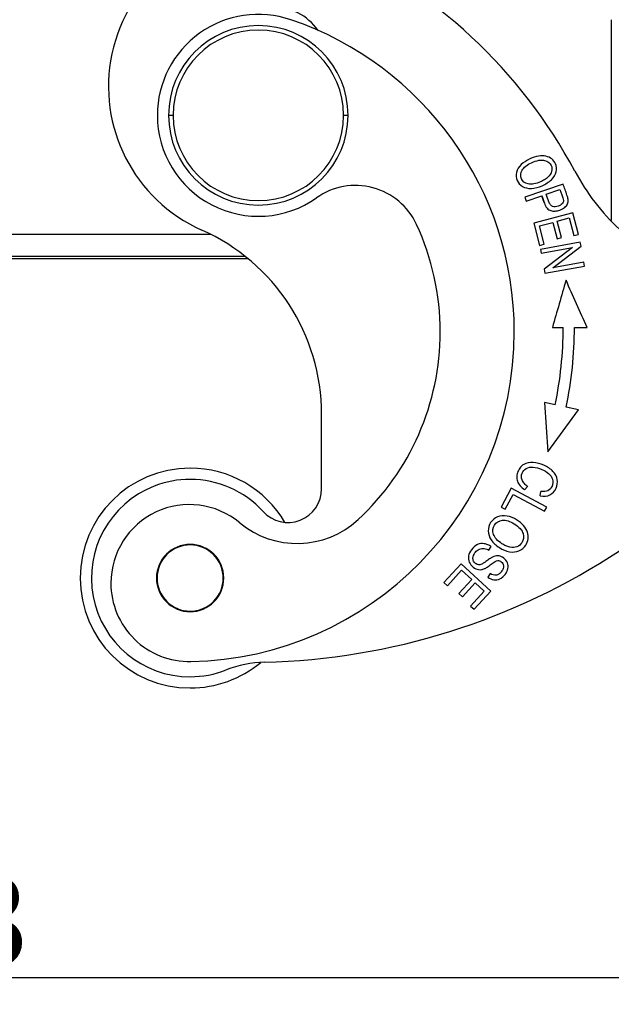
# Model space of a CAD drawing. Units: millimetres. Extents: x 1223 to 1639, y 481 to 775.
# Drawn here: x 1319 to 1345, y 624 to 668 of the extents above; entities that cross this region are included whole.
import ezdxf

# ---------------------------------------------------------------- set-up
doc = ezdxf.new("R2010")
doc.units = ezdxf.units.MM
doc.header["$LTSCALE"] = 65.395
doc.header["$PDMODE"] = 3
doc.header["$PDSIZE"] = 8
doc.layers.get('Defpoints').update_dxf_attribs({"linetype": 'CONTINUOUS'})
doc.layers.add('1', color=7, linetype='CONTINUOUS', true_color=0xffffff)
doc.layers.add('Dim', color=3, linetype='CONTINUOUS', lineweight=15)
doc.styles.add('Romans字体', font='romans.shx', dxfattribs={"width": 0.75})
doc.dimstyles.new('01', dxfattribs={"dimtxt": 4, "dimasz": 3.5, "dimexe": 1.2, "dimexo": 0.2, "dimgap": 0.5, "dimtad": 1, "dimdec": 1, "dimdsep": 46, "dimtxsty": 'Romans字体', "dimcen": 0, "dimclrd": 1, "dimclre": 6, "dimclrt": 4, "dimazin": 2, "dimtfac": 1, "dimtdec": 1, "dimtofl": 0, "dimtmove": 0, "dimatfit": 3, "dimfxl": 1, "dimtolj": 1, "dimtzin": 0, "dimarcsym": 0})

# ---------------------------------------------------------------- blocks, each defined once
blk = doc.blocks.new('*D73')
at = {"layer": 'Defpoints', "color": 0, "transparency": 16777216}
for p in [(1279.391, 645.31), (1352.894, 645.31), (1352.894, 624.982)]:
    blk.add_point(p, dxfattribs=at)
at = {"layer": 'Dim', "color": 6, "lineweight": -2, "transparency": 16777216}
for p, q in [((1279.391, 645.11), (1279.391, 623.782)), ((1352.894, 645.11), (1352.894, 623.782))]:
    blk.add_line(p, q, dxfattribs=at)
at = {"layer": 'Dim', "color": 1, "lineweight": -2, "transparency": 16777216}
blk.add_line((1282.891, 624.982), (1349.394, 624.982), dxfattribs=at)
at = {"layer": 'Dim', "color": 1, "transparency": 16777216}
for points in [[(1282.891, 625.565), (1282.891, 624.399), (1279.391, 624.982)], [(1349.394, 625.565), (1349.394, 624.399), (1352.894, 624.982)]]:
    blk.add_solid(points, dxfattribs=at)
at = {"layer": 'Dim', "color": 4, "lineweight": 25, "transparency": 16777216, "insert": (1316.143, 627.482), "char_height": 4, "attachment_point": 5, "style": 'Romans字体'}
blk.add_mtext('\\A1;73', dxfattribs=at)

msp = doc.modelspace()

# ---------------------------------------------------------------- linework, layer by layer
at = {"layer": '1', "color": 0, "linetype": 'Continuous', "lineweight": 25}
for p, q in [((1325.591, 663.41), (1325.391, 663.41)), ((1333.391, 663.41), (1333.191, 663.41)), ((1342.971, 660.349), (1341.271, 659.758)), ((1341.271, 659.758), (1341.331, 659.586)), ((1341.331, 659.586), (1342.022, 659.826)), ((1342.084, 659.648), (1342.022, 659.826)), ((1342.223, 659.895), (1342.83, 660.106)), ((1342.138, 659.493), (1342.084, 659.648)), ((1343.402, 659.065), (1341.662, 658.604)), ((1342.711, 658.693), (1343.244, 658.834)), ((1343.244, 658.834), (1343.452, 658.048)), ((1343.657, 658.103), (1343.402, 659.065)), ((1341.662, 658.604), (1341.926, 657.61)), ((1341.914, 658.482), (1342.507, 658.639)), ((1342.131, 657.665), (1341.914, 658.482)), ((1342.507, 658.639), (1342.702, 657.903)), ((1342.906, 657.957), (1342.711, 658.693)), ((1305.018, 658.11), (1327.265, 658.11)), ((1342.702, 657.903), (1342.906, 657.957)), ((1343.452, 658.048), (1343.657, 658.103)), ((1341.926, 657.61), (1342.131, 657.665)), ((1343.736, 657.759), (1341.965, 657.435)), ((1341.997, 657.263), (1343.388, 657.518)), ((1343.388, 657.518), (1342.127, 656.552)), ((1342.51, 656.609), (1343.769, 657.575)), ((1343.769, 657.575), (1343.736, 657.759)), ((1328.824, 657.11), (1303.459, 657.11)), ((1341.965, 657.435), (1341.997, 657.263)), ((1328.947, 657.01), (1303.336, 657.01)), ((1342.16, 656.368), (1343.931, 656.692)), ((1343.9, 656.864), (1342.51, 656.609)), ((1343.931, 656.692), (1343.9, 656.864)), ((1342.127, 656.552), (1342.16, 656.368)), ((1342.616, 650.505), (1342.143, 650.605)), ((1342.143, 650.605), (1342.297, 648.413)), ((1332.211, 646.76), (1332.211, 650.075)), ((1342.297, 648.413), (1343.657, 650.286)), ((1343.657, 650.286), (1343.105, 650.402)), ((1340.652, 646.79), (1340.206, 645.948)), ((1342.243, 645.948), (1340.652, 646.79)), ((1341.258, 646.712), (1341.393, 646.873)), ((1341.944, 646.445), (1341.972, 646.649)), ((1340.394, 645.849), (1340.745, 646.513)), ((1340.745, 646.513), (1342.149, 645.77)), ((1340.206, 645.948), (1340.394, 645.849)), ((1342.149, 645.77), (1342.243, 645.948)), ((1339.664, 644.023), (1339.763, 644.183)), ((1338.428, 643.423), (1337.658, 642.585)), ((1337.815, 642.441), (1338.448, 643.131)), ((1339.754, 642.206), (1338.428, 643.423)), ((1338.448, 643.131), (1338.899, 642.716)), ((1337.658, 642.585), (1337.815, 642.441)), ((1338.899, 642.716), (1338.329, 642.095)), ((1339.717, 642.986), (1339.612, 642.822)), ((1338.484, 641.952), (1339.055, 642.574)), ((1339.461, 642.201), (1338.852, 641.537)), ((1339.008, 641.394), (1339.754, 642.206)), ((1339.055, 642.574), (1339.461, 642.201)), ((1338.329, 642.095), (1338.484, 641.952)), ((1338.852, 641.537), (1339.008, 641.394))]:
    msp.add_line(p, q, dxfattribs=at)
for centre, radius, start, end in [((1329.714, 664.694), 7, 90, 246.017), ((1323.211, 650.075), 23, 28.1281, 66.017), ((1330.006, 665.759), 2.5, 35.1117, 90), ((1329.391, 663.41), 4.5, 71.1478, 180), ((1326.096, 653.758), 14.7, 360, 71.1478), ((1329.391, 663.41), 4, 90, 180), ((1329.391, 663.41), 3.8, 90, 180), ((1329.391, 663.41), 4, 360, 90), ((1329.391, 663.41), 3.8, 0, 90), ((1329.391, 663.41), 4.5, 180, 305.2401), ((1329.391, 663.41), 4, 180, 270), ((1329.391, 663.41), 3.8, 180, 270), ((1329.391, 663.41), 4, 270, 0), ((1329.391, 663.41), 3.8, 270, 0), ((1352.314, 665.633), 10, 208.1281, 226.8807), ((1333.719, 657.285), 3, 24.8279, 125.2401), ((1326.096, 653.758), 11.4, 0, 24.8279), ((1323.211, 650.075), 9, 360, 66.017), ((1326.096, 653.758), 14.7, 271.1478, 0), ((1326.096, 653.758), 11.4, 312.7519, 360), ((1326.128, 653.98), 16.85, 348.0983, 359.9025), ((1326.128, 653.98), 17.35, 348.0983, 359.9016), ((1326.353, 642.783), 4.9, 90.0152, 270.0152), ((1326.353, 642.783), 4.9, 30.4437, 90.0152), ((1326.353, 642.783), 4.4, 90, 111.4247), ((1326.353, 642.783), 4.4, 42.3801, 90), ((1326.353, 642.783), 4.4, 111.4247, 270), ((1330.711, 646.76), 1.5, 222.38, 0), ((1326.32, 642.56), 3.5, 50.2206, 180), ((1331.119, 648.324), 4, 230.2206, 312.7519), ((1326.353, 642.783), 1.5, 0, 180), ((1326.353, 642.783), 1.475, 112.5227, 292.5227), ((1326.353, 642.783), 1.475, 292.5227, 112.5227), ((1328.934, 669.022), 30, 271.396, 303.4693), ((1326.353, 642.783), 1.5, 180, 0), ((1326.32, 642.56), 3.5, 180, 271.1478), ((1326.353, 642.783), 4.4, 270, 291.4247), ((1326.353, 642.783), 4.9, 270.0152, 309.9049), ((1329.786, 634.032), 5, 91.3959, 111.4246)]:
    msp.add_arc(centre, radius, start, end, dxfattribs=at)
for points, knots in [([(1345.119, 667.668), (1345.118, 667.48), (1345.117, 667.104), (1345.115, 666.541), (1345.114, 665.977), (1345.112, 665.414), (1345.111, 664.851), (1345.111, 664.288), (1345.11, 663.725), (1345.11, 663.163), (1345.11, 662.601), (1345.11, 662.039), (1345.111, 661.477), (1345.111, 660.915), (1345.112, 660.354), (1345.114, 659.793), (1345.115, 659.247), (1345.116, 658.888), (1345.117, 658.717)], [0, 0, 0, 0, 0.062999, 0.125975, 0.188927, 0.251855, 0.31476, 0.377641, 0.440498, 0.503332, 0.566141, 0.628928, 0.69169, 0.754429, 0.817144, 0.879836, 0.942504, 1, 1, 1, 1]), ([(1342.449, 660.542), (1342.557, 660.649), (1342.701, 660.884), (1342.657, 661.34), (1342.328, 661.603), (1341.884, 661.61), (1341.479, 661.488), (1341.218, 661.322), (1341.11, 661.217)], [0, 0, 0, 0, 0.170911, 0.341449, 0.601744, 0.73202, 0.862296, 1, 1, 1, 1]), ([(1341.11, 661.217), (1341.001, 661.111), (1340.856, 660.875), (1340.882, 660.497), (1341.134, 660.21), (1341.539, 660.116), (1342.049, 660.248), (1342.34, 660.436), (1342.449, 660.542)], [0, 0, 0, 0, 0.17661, 0.352851, 0.515681, 0.677803, 0.839925, 1, 1, 1, 1]), ([(1341.42, 660.351), (1341.269, 660.382), (1341.052, 660.556), (1341.076, 660.909), (1341.291, 661.154), (1341.581, 661.318), (1341.912, 661.425), (1342.077, 661.423), (1342.148, 661.403)], [0, 0, 0, 0, 0.238665, 0.473649, 0.590699, 0.707749, 0.853874, 1, 1, 1, 1]), ([(1342.148, 661.403), (1342.292, 661.365), (1342.465, 661.222), (1342.491, 660.905), (1342.348, 660.688), (1342.155, 660.54), (1341.928, 660.422), (1341.659, 660.336), (1341.496, 660.336), (1341.42, 660.351)], [0, 0, 0, 0, 0.237717, 0.404184, 0.570651, 0.653802, 0.736952, 0.868476, 1, 1, 1, 1]), ([(1343.194, 659.654), (1343.189, 659.704), (1343.149, 659.845), (1343.055, 660.105), (1343, 660.267), (1342.971, 660.349)], [0, 0, 0, 0, 0.345027, 0.672513, 1, 1, 1, 1]), ([(1342.022, 659.826), (1342.061, 659.715), (1342.126, 659.5), (1342.247, 659.25), (1342.416, 659.149), (1342.612, 659.132), (1342.839, 659.177), (1343.06, 659.298), (1343.188, 659.463), (1343.203, 659.586), (1343.194, 659.654)], [0, 0, 0, 0, 0.138648, 0.253428, 0.368207, 0.483141, 0.598074, 0.732395, 0.866197, 1, 1, 1, 1]), ([(1342.987, 659.609), (1342.987, 659.609), (1342.987, 659.608), (1342.986, 659.558), (1342.945, 659.459), (1342.734, 659.332), (1342.529, 659.319), (1342.405, 659.411), (1342.315, 659.605), (1342.261, 659.783), (1342.223, 659.895)], [0, 0, 0, 0, 0.000643, 0.000643, 0.164885, 0.328044, 0.551891, 0.663472, 0.775054, 1, 1, 1, 1]), ([(1343.478, 653.951), (1343.478, 653.951), (1343.478, 653.951), (1343.666, 653.95), (1343.854, 653.95), (1344.042, 653.95)], [0, 0, 0, 0, 0.000001, 0.000001, 1, 1, 1, 1]), ([(1341.944, 646.445), (1342.113, 646.417), (1342.411, 646.446), (1342.693, 646.753), (1342.751, 647.18), (1342.562, 647.55), (1342.138, 647.833), (1341.616, 647.965), (1341.266, 647.903), (1341.066, 647.737), (1340.946, 647.538), (1340.889, 647.312), (1340.936, 647.026), (1341.095, 646.829), (1341.258, 646.712)], [0, 0, 0, 0, 0.115182, 0.230607, 0.332452, 0.434489, 0.536422, 0.63009, 0.723936, 0.77096, 0.817985, 0.863446, 0.908906, 1, 1, 1, 1]), ([(1341.142, 647.155), (1341.102, 647.258), (1341.11, 647.456), (1341.309, 647.696), (1341.619, 647.759), (1341.994, 647.654), (1342.344, 647.455), (1342.541, 647.197), (1342.512, 646.874), (1342.317, 646.645), (1342.106, 646.63), (1341.972, 646.649)], [0, 0, 0, 0, 0.153093, 0.279721, 0.406418, 0.533115, 0.631572, 0.730028, 0.828771, 0.914392, 1, 1, 1, 1]), ([(1341.392, 646.871), (1341.337, 646.905), (1341.288, 646.947), (1341.204, 647.043), (1341.17, 647.098), (1341.145, 647.157)], [0, 0, 0, 0, 0.5, 0.5, 1, 1, 1, 1]), ([(1340.474, 645.549), (1340.323, 645.577), (1340.036, 645.553), (1339.715, 645.289), (1339.595, 644.888), (1339.725, 644.476), (1340.113, 644.116), (1340.434, 643.983), (1340.585, 643.956)], [0, 0, 0, 0, 0.176624, 0.352848, 0.515664, 0.677792, 0.839919, 1, 1, 1, 1]), ([(1339.871, 644.729), (1339.818, 644.88), (1339.857, 645.179), (1340.183, 645.383), (1340.515, 645.352), (1340.814, 645.203), (1341.083, 644.984), (1341.168, 644.839), (1341.189, 644.764)], [0, 0, 0, 0, 0.238667, 0.473652, 0.590701, 0.70775, 0.853875, 1, 1, 1, 1]), ([(1340.585, 643.956), (1340.737, 643.929), (1341.021, 643.953), (1341.402, 644.282), (1341.461, 644.735), (1341.233, 645.126), (1340.909, 645.4), (1340.624, 645.522), (1340.474, 645.549)], [0, 0, 0, 0, 0.170863, 0.3414, 0.601693, 0.731986, 0.862279, 1, 1, 1, 1]), ([(1339.456, 644.315), (1339.348, 644.332), (1339.151, 644.307), (1338.883, 644.084), (1338.729, 643.767), (1338.768, 643.478), (1338.955, 643.247), (1339.161, 643.152), (1339.335, 643.156), (1339.45, 643.189), (1339.58, 643.26), (1339.769, 643.401), (1339.955, 643.533), (1340.061, 643.569), (1340.139, 643.558), (1340.258, 643.495), (1340.331, 643.37), (1340.31, 643.209), (1340.224, 643.065), (1340.106, 642.947), (1339.948, 642.887), (1339.813, 642.924), (1339.717, 642.986)], [0, 0, 0, 0, 0.099024, 0.198048, 0.276092, 0.353963, 0.431683, 0.51015, 0.549473, 0.588795, 0.615998, 0.643201, 0.670343, 0.697485, 0.724915, 0.752345, 0.815825, 0.847435, 0.879045, 0.909341, 0.939638, 1, 1, 1, 1]), ([(1341.189, 644.764), (1341.231, 644.615), (1341.196, 644.374), (1340.929, 644.15), (1340.66, 644.136), (1340.428, 644.21), (1340.203, 644.332), (1339.984, 644.511), (1339.898, 644.654), (1339.871, 644.729)], [0, 0, 0, 0, 0.237738, 0.404219, 0.5707, 0.653841, 0.736982, 0.868491, 1, 1, 1, 1]), ([(1338.968, 643.733), (1338.975, 643.769), (1338.986, 643.805), (1339.018, 643.873), (1339.038, 643.905), (1339.084, 643.963), (1339.111, 643.989), (1339.171, 644.034), (1339.204, 644.053), (1339.272, 644.081), (1339.309, 644.092), (1339.382, 644.103), (1339.42, 644.104), (1339.494, 644.097), (1339.531, 644.089), (1339.601, 644.064), (1339.635, 644.047), (1339.666, 644.026)], [0, 0, 0, 0, 0.125, 0.125, 0.25, 0.25, 0.375, 0.375, 0.5, 0.5, 0.625, 0.625, 0.75, 0.75, 0.875, 0.875, 1, 1, 1, 1]), ([(1339.764, 644.184), (1339.719, 644.218), (1339.67, 644.246), (1339.566, 644.29), (1339.511, 644.306), (1339.456, 644.315)], [0, 0, 0, 0, 0.5, 0.5, 1, 1, 1, 1]), ([(1339.381, 643.412), (1339.357, 643.399), (1339.331, 643.389), (1339.276, 643.377), (1339.248, 643.375), (1339.192, 643.379), (1339.165, 643.385), (1339.113, 643.404), (1339.088, 643.418), (1339.044, 643.452), (1339.024, 643.472), (1338.991, 643.518), (1338.978, 643.543), (1338.96, 643.595), (1338.955, 643.623), (1338.953, 643.679), (1338.955, 643.707), (1338.962, 643.734)], [0, 0, 0, 0, 0.125, 0.125, 0.25, 0.25, 0.375, 0.375, 0.5, 0.5, 0.625, 0.625, 0.75, 0.75, 0.875, 0.875, 1, 1, 1, 1]), ([(1339.612, 642.822), (1339.697, 642.76), (1339.881, 642.681), (1340.159, 642.72), (1340.398, 642.924), (1340.538, 643.205), (1340.511, 643.475), (1340.341, 643.685), (1340.154, 643.773), (1340.001, 643.776), (1339.896, 643.752), (1339.779, 643.696), (1339.612, 643.579), (1339.455, 643.464), (1339.398, 643.429), (1339.378, 643.418)], [0, 0, 0, 0, 0.115976, 0.231466, 0.346293, 0.451187, 0.556082, 0.661446, 0.756699, 0.804325, 0.851952, 0.888978, 0.926004, 0.96303, 1, 1, 1, 1])]:
    msp.add_open_spline(points, degree=3, knots=knots, dxfattribs=at)
for points in [[(1342.021, 659.825), (1342.042, 659.766), (1342.063, 659.707), (1342.084, 659.648)], [(1342.829, 660.106), (1342.894, 659.944), (1342.948, 659.778), (1342.991, 659.609)], [(1342.084, 659.648), (1342.102, 659.596), (1342.12, 659.545), (1342.139, 659.493)], [(1343.101, 656.064), (1342.899, 655.36), (1342.697, 654.656), (1342.495, 653.952)], [(1344.042, 653.95), (1343.729, 654.655), (1343.415, 655.359), (1343.101, 656.064)], [(1342.495, 653.952), (1342.656, 653.952), (1342.817, 653.952), (1342.978, 653.951)]]:
    msp.add_open_spline(points, degree=3, dxfattribs=at)

# ---------------------------------------------------------------- dimensions: what is measured, and where the dimension line sits
at = {"layer": 'Dim', "lineweight": 25}
dim = msp.add_linear_dim(base=(1352.894, 624.982), p1=(1279.391, 645.31), p2=(1352.894, 645.31), text='73', dimstyle='01', dxfattribs=at)
dim.commit()
dim.dimension.update_dxf_attribs({"geometry": '*D73', "text_midpoint": (1316.143, 627.482)})

doc.saveas('drawing.dxf')
